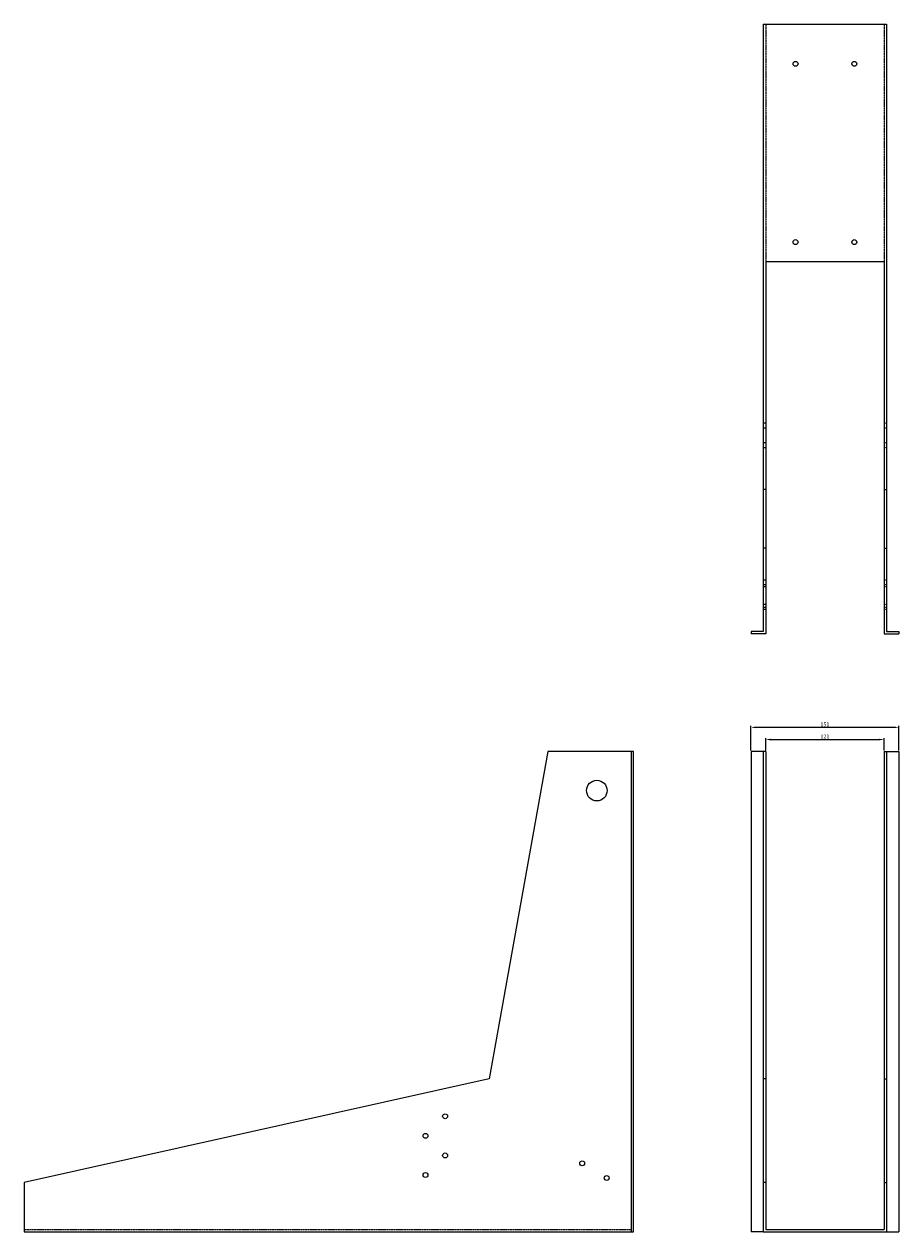
# Model space of a CAD drawing. Units: millimetres. Extents: x 1260 to 2896, y 473 to 2546.
# Drawn here: x 1260 to 2153, y 1313 to 2546 of the extents above; entities that cross this region are included whole.
import ezdxf

# ---------------------------------------------------------------- set-up
doc = ezdxf.new("R2010")
doc.units = ezdxf.units.MM
doc.linetypes.add('DASHED', pattern=[0.2067, 0.1654, -0.0413])
for name, color, linetype, lineweight in [('Dimensions', 1, 'Continuous', 20), ('Hidden', 6, 'DASHED', 25), ('Part', 7, 'Continuous', 25)]:
    doc.layers.add(name, color=color, linetype=linetype, lineweight=lineweight)
doc.styles.add('EU_style', font='arial.ttf')
doc.dimstyles.new('Dim_2D', dxfattribs={"dimtxt": 4, "dimasz": 5, "dimexe": 1.5, "dimexo": 1, "dimgap": 1, "dimtad": 1, "dimdec": 1, "dimdsep": 46, "dimtxsty": 'EU_style', "dimcen": 2.5, "dimclrd": 256, "dimclre": 256, "dimclrt": 256, "dimadec": 0, "dimazin": 0, "dimtfac": 1, "dimtdec": 1, "dimtmove": 0, "dimatfit": 3, "dimfxl": 0, "dimtolj": 1, "dimtzin": 0, "dimlwd": -1, "dimlwe": -1, "dimarcsym": 0})

# ---------------------------------------------------------------- blocks, each defined once
blk = doc.blocks.new('*D7')
at = {"layer": 'Defpoints', "color": 0}
for p in [(2153.4, 1828.3), (2002.4, 1803.7), (2153.4, 1803.7)]:
    blk.add_point(p, dxfattribs=at)
at = {"layer": 'Dimensions'}
for p, q in [((2002.4, 1804.7), (2002.4, 1829.8)), ((2007.4, 1828.3), (2148.4, 1828.3)), ((2153.4, 1804.7), (2153.4, 1829.8))]:
    blk.add_line(p, q, dxfattribs=at)
for points in [[(2007.4, 1829.1), (2007.4, 1827.4), (2002.4, 1828.3)], [(2148.4, 1829.1), (2148.4, 1827.4), (2153.4, 1828.3)]]:
    blk.add_solid(points, dxfattribs=at)
at = {"layer": 'Dimensions', "insert": (2077.9, 1831.3), "char_height": 4, "attachment_point": 5, "style": 'EU_style'}
blk.add_mtext('\\A1;151', dxfattribs=at)
blk = doc.blocks.new('*D11')
at = {"layer": 'Defpoints', "color": 0}
for p in [(2138.4, 1815.8), (2017.4, 1803.7), (2138.4, 1803.7)]:
    blk.add_point(p, dxfattribs=at)
at = {"layer": 'Dimensions'}
for p, q in [((2017.4, 1804.7), (2017.4, 1817.3)), ((2022.4, 1815.8), (2133.4, 1815.8)), ((2138.4, 1804.7), (2138.4, 1817.3))]:
    blk.add_line(p, q, dxfattribs=at)
for points in [[(2022.4, 1816.7), (2022.4, 1815), (2017.4, 1815.8)], [(2133.4, 1816.7), (2133.4, 1815), (2138.4, 1815.8)]]:
    blk.add_solid(points, dxfattribs=at)
at = {"layer": 'Dimensions', "insert": (2077.9, 1818.9), "char_height": 4, "attachment_point": 5, "style": 'EU_style'}
blk.add_mtext('\\A1;121', dxfattribs=at)

msp = doc.modelspace()

# ---------------------------------------------------------------- linework, layer by layer
at = {"layer": 'Hidden'}
for p, q in [((2017.45, 2546.21), (2017.45, 2303.71)), ((2138.45, 2546.21), (2138.45, 2303.71)), ((2017.45, 2138.71), (2014.95, 2138.71)), ((2017.45, 2133.71), (2014.95, 2133.71)), ((2140.95, 2138.71), (2138.45, 2138.71)), ((2140.95, 2133.71), (2138.45, 2133.71)), ((2017.45, 2118.71), (2014.95, 2118.71)), ((2017.45, 2113.71), (2014.95, 2113.71)), ((2140.95, 2118.71), (2138.45, 2118.71)), ((2140.95, 2113.71), (2138.45, 2113.71)), ((2017.45, 2071.11), (2014.95, 2071.11)), ((2138.45, 2071.11), (2140.95, 2071.11)), ((2017.45, 2011.21), (2014.95, 2011.21)), ((2138.45, 2011.21), (2140.95, 2011.21)), ((2017.45, 1978.71), (2014.95, 1978.71)), ((2017.45, 1973.71), (2014.95, 1973.71)), ((2140.95, 1978.71), (2138.45, 1978.71)), ((2140.95, 1973.71), (2138.45, 1973.71)), ((2017.45, 1971.71), (2014.95, 1971.71)), ((2140.95, 1971.71), (2138.45, 1971.71)), ((2017.45, 1953.71), (2014.95, 1953.71)), ((2017.45, 1950.71), (2014.95, 1950.71)), ((2017.45, 1948.71), (2014.95, 1948.71)), ((2140.95, 1953.71), (2138.45, 1953.71)), ((2140.95, 1950.71), (2138.45, 1950.71)), ((2140.95, 1948.71), (2138.45, 1948.71)), ((1259.95, 1315.71), (1879.95, 1315.71))]:
    msp.add_line(p, q, dxfattribs=at)
at = {"layer": 'Part'}
for p, q in [((2014.95, 2546.21), (2014.95, 1926.21)), ((2014.95, 2546.21), (2140.95, 2546.21)), ((2140.95, 2546.21), (2140.95, 1926.21)), ((2017.45, 2303.71), (2017.45, 1923.71)), ((2138.45, 2303.71), (2017.45, 2303.71)), ((2138.45, 2303.71), (2138.45, 1923.71)), ((2014.95, 1926.21), (2002.45, 1926.21)), ((2002.45, 1926.21), (2002.45, 1923.71)), ((2017.45, 1923.71), (2002.45, 1923.71)), ((2138.45, 1923.71), (2153.45, 1923.71)), ((2140.95, 1926.21), (2153.45, 1926.21)), ((2153.45, 1926.21), (2153.45, 1923.71)), ((1794.95, 1803.71), (1735.05, 1469.51)), ((1879.95, 1803.71), (1794.95, 1803.71)), ((1879.95, 1803.71), (1879.95, 1313.21)), ((1882.45, 1803.71), (1879.95, 1803.71)), ((1882.45, 1313.21), (1882.45, 1803.71)), ((2014.95, 1803.71), (2002.45, 1803.71)), ((2002.45, 1803.71), (2002.45, 1313.21)), ((2017.45, 1803.71), (2014.95, 1803.71)), ((2014.95, 1803.71), (2014.95, 1469.51)), ((2017.45, 1803.71), (2017.45, 1469.51)), ((2138.45, 1803.71), (2138.45, 1469.51)), ((2138.45, 1803.71), (2140.95, 1803.71)), ((2140.95, 1803.71), (2153.45, 1803.71)), ((2140.95, 1803.71), (2140.95, 1469.51)), ((2153.45, 1803.71), (2153.45, 1313.21)), ((1735.05, 1469.51), (1259.95, 1363.71)), ((2017.45, 1469.51), (2014.95, 1469.51)), ((2014.95, 1469.51), (2014.95, 1363.71)), ((2017.45, 1469.51), (2017.45, 1363.71)), ((2138.45, 1469.51), (2138.45, 1363.71)), ((2138.45, 1469.51), (2140.95, 1469.51)), ((2140.95, 1469.51), (2140.95, 1363.71)), ((1259.95, 1363.71), (1259.95, 1313.21)), ((2017.45, 1363.71), (2014.95, 1363.71)), ((2014.95, 1363.71), (2014.95, 1313.21)), ((2017.45, 1363.71), (2017.45, 1315.71)), ((2138.45, 1363.71), (2138.45, 1315.71)), ((2138.45, 1363.71), (2140.95, 1363.71)), ((2140.95, 1363.71), (2140.95, 1313.21)), ((1259.95, 1313.21), (1879.95, 1313.21)), ((1879.95, 1313.21), (1882.45, 1313.21)), ((2014.95, 1313.21), (2002.45, 1313.21)), ((2014.95, 1313.21), (2140.95, 1313.21)), ((2017.45, 1315.71), (2138.45, 1315.71)), ((2140.95, 1313.21), (2153.45, 1313.21))]:
    msp.add_line(p, q, dxfattribs=at)
for centre, radius in [((2047.95, 2505.71), 2.5), ((2107.95, 2505.71), 2.5), ((2047.95, 2323.71), 2.5), ((2107.95, 2323.71), 2.5), ((1844.95, 1763.71), 10.5), ((1689.95, 1431.21), 2.5), ((1669.95, 1411.21), 2.5), ((1689.95, 1391.21), 2.5), ((1829.95, 1383.21), 2.5), ((1669.95, 1371.21), 2.5), ((1854.95, 1368.21), 2.5)]:
    msp.add_circle(centre, radius, dxfattribs=at)

# ---------------------------------------------------------------- dimensions: what is measured, and where the dimension line sits
at = {"layer": 'Dimensions'}
for base, p1, p2, picture, middle in [((2153.45, 1828.28), (2002.45, 1803.71), (2153.45, 1803.71), '*D7', (2077.95, 1831.32)), ((2138.45, 1815.84), (2017.45, 1803.71), (2138.45, 1803.71), '*D11', (2077.95, 1818.85))]:
    dim = msp.add_linear_dim(base=base, p1=p1, p2=p2, dimstyle='Dim_2D', dxfattribs=at)
    dim.commit()
    dim.dimension.update_dxf_attribs({"geometry": picture, "text_midpoint": middle})

doc.saveas('drawing.dxf')
